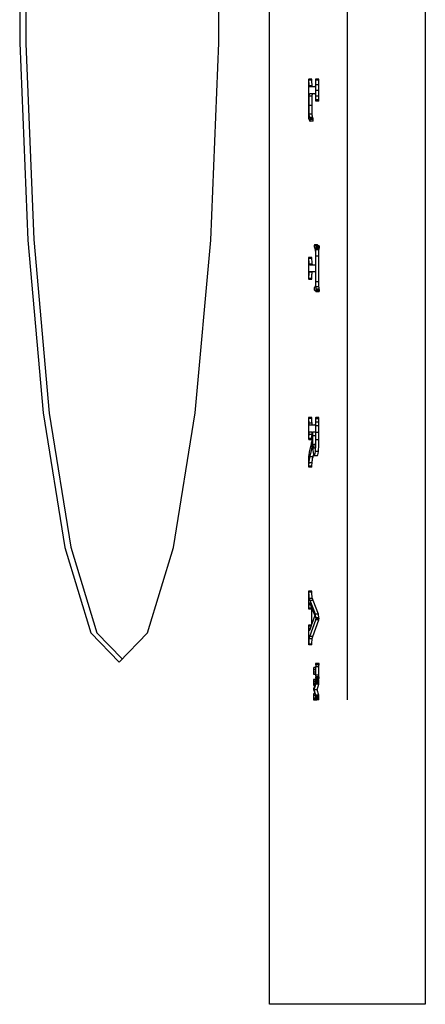
# Model space of a CAD drawing. Extents: x -25.9 to 34.4, y -8.8 to 23.3.
# Drawn here: x 30.2 to 30.8, y 5.5 to 7.1 of the extents above; entities that cross this region are included whole.
import ezdxf

# ---------------------------------------------------------------- set-up
doc = ezdxf.new("R2010")
doc.units = 0
doc.header["$LTSCALE"] = 2
doc.header["$MEASUREMENT"] = 0
doc.layers.get('0').update_dxf_attribs({"linetype": 'CONTINUOUS'})

msp = doc.modelspace()

# ---------------------------------------------------------------- linework, layer by layer
for p, q in [((30.5861, 5.5289), (30.5861, 9.0297)), ((30.8424, 9.0297), (30.8424, 5.5289)), ((30.7142, 7.1876), (30.7142, 6.0297)), ((30.6508, 7.0506), (30.6506, 7.0493)), ((30.6506, 7.0493), (30.6507, 7.0256)), ((30.656, 7.0506), (30.6508, 7.0506)), ((30.6562, 7.0488), (30.6512, 7.0488)), ((30.6621, 7.0493), (30.662, 7.0471)), ((30.662, 7.0471), (30.662, 7.0459)), ((30.6675, 7.0506), (30.6622, 7.0506)), ((30.6626, 7.0319), (30.6627, 7.049)), ((30.6676, 7.049), (30.6627, 7.049)), ((30.6675, 7.0319), (30.6676, 7.049)), ((30.6515, 7.0399), (30.6514, 7.0412)), ((30.6565, 7.0399), (30.6515, 7.0399)), ((30.6526, 7.0381), (30.6523, 7.0382)), ((30.6601, 7.0379), (30.6532, 7.0379)), ((30.6564, 7.0409), (30.6563, 7.0425)), ((30.6565, 7.0399), (30.6564, 7.0409)), ((30.6566, 7.0393), (30.6565, 7.0399)), ((30.6603, 7.0379), (30.6601, 7.0379)), ((30.6619, 7.0413), (30.6618, 7.0402)), ((30.6676, 7.0415), (30.6626, 7.0415)), ((30.6675, 7.0319), (30.6626, 7.0319)), ((30.6627, 7.0165), (30.6626, 7.0319)), ((30.6676, 7.0178), (30.6675, 7.0319)), ((30.6507, 7.0256), (30.6507, 7.0048)), ((30.6514, 7.0106), (30.6514, 7.0153)), ((30.6565, 7.0226), (30.6516, 7.0226)), ((30.6534, 7.0271), (30.6601, 7.0271)), ((30.662, 7.0199), (30.6621, 7.0157)), ((30.6674, 7.0145), (30.6623, 7.0145)), ((30.6676, 7.0229), (30.6626, 7.0229)), ((30.6676, 7.0165), (30.6627, 7.0165)), ((30.6676, 7.0165), (30.6676, 7.0178)), ((30.6507, 7.0048), (30.6506, 6.9943)), ((30.6514, 7.0043), (30.6514, 7.0106)), ((30.6564, 7.0075), (30.6514, 7.0075)), ((30.6514, 7.0006), (30.6514, 7.0043)), ((30.6515, 6.9978), (30.6514, 7.0006)), ((30.6515, 6.9964), (30.6515, 6.9978)), ((30.6506, 6.9943), (30.6506, 6.9879)), ((30.6507, 6.986), (30.651, 6.9854)), ((30.651, 6.9854), (30.6528, 6.9817)), ((30.6515, 6.9952), (30.6515, 6.9964)), ((30.6566, 6.9929), (30.6516, 6.9929)), ((30.6575, 6.9878), (30.6525, 6.9878)), ((30.6531, 6.9858), (30.6525, 6.9878)), ((30.6528, 6.9817), (30.653, 6.9813)), ((30.653, 6.9813), (30.6532, 6.9843)), ((30.658, 6.9813), (30.653, 6.9813)), ((30.658, 6.9858), (30.6531, 6.9858)), ((30.6532, 6.9843), (30.6531, 6.9858)), ((30.6581, 6.9843), (30.6532, 6.9843)), ((30.6567, 6.9914), (30.6566, 6.9929)), ((30.657, 6.9897), (30.6567, 6.9914)), ((30.6575, 6.9878), (30.657, 6.9897)), ((30.6577, 6.9869), (30.6575, 6.9878)), ((30.658, 6.9858), (30.6577, 6.9869)), ((30.6581, 6.9843), (30.658, 6.9858)), ((30.658, 6.9813), (30.6581, 6.9843)), ((30.6601, 6.7781), (30.66, 6.7771)), ((30.66, 6.7771), (30.66, 6.775)), ((30.66, 6.775), (30.6601, 6.7736)), ((30.6651, 6.7781), (30.661, 6.7781)), ((30.666, 6.7775), (30.661, 6.7775)), ((30.6617, 6.7771), (30.661, 6.7775)), ((30.6624, 6.7768), (30.6617, 6.7771)), ((30.6632, 6.7766), (30.6624, 6.7768)), ((30.6677, 6.7701), (30.6628, 6.7701)), ((30.6681, 6.7766), (30.6632, 6.7766)), ((30.6633, 6.7755), (30.6632, 6.7766)), ((30.6632, 6.7721), (30.6633, 6.7734)), ((30.6682, 6.7721), (30.6632, 6.7721)), ((30.6683, 6.7755), (30.6633, 6.7755)), ((30.6633, 6.7734), (30.6633, 6.7755)), ((30.6683, 6.7734), (30.6633, 6.7734)), ((30.6666, 6.7771), (30.666, 6.7775)), ((30.6683, 6.7755), (30.6681, 6.7766)), ((30.6682, 6.7721), (30.6683, 6.7734)), ((30.6683, 6.7734), (30.6683, 6.7755)), ((30.6506, 6.7561), (30.6506, 6.7538)), ((30.6506, 6.7538), (30.6507, 6.7418)), ((30.656, 6.7575), (30.6508, 6.7575)), ((30.6562, 6.7558), (30.6512, 6.7558)), ((30.6512, 6.7539), (30.6512, 6.7558)), ((30.6512, 6.7519), (30.6512, 6.7539)), ((30.6563, 6.7493), (30.6562, 6.7558)), ((30.6616, 6.7688), (30.6617, 6.7671)), ((30.6618, 6.7606), (30.6619, 6.7575)), ((30.6619, 6.7575), (30.6619, 6.7449)), ((30.6626, 6.7641), (30.6626, 6.7657)), ((30.6626, 6.7609), (30.6626, 6.7641)), ((30.6626, 6.7148), (30.6626, 6.7609)), ((30.6675, 6.7596), (30.6626, 6.7596)), ((30.6507, 6.7418), (30.6507, 6.7389)), ((30.6507, 6.7389), (30.6507, 6.7332)), ((30.6566, 6.7461), (30.6516, 6.7461)), ((30.6526, 6.745), (30.6523, 6.7452)), ((30.6532, 6.7449), (30.6526, 6.745)), ((30.6619, 6.7449), (30.6532, 6.7449)), ((30.6563, 6.7476), (30.6563, 6.7493)), ((30.6569, 6.7455), (30.6566, 6.7461)), ((30.6507, 6.7332), (30.6506, 6.7227)), ((30.6506, 6.7227), (30.6508, 6.7215)), ((30.6508, 6.7215), (30.656, 6.7215)), ((30.6512, 6.7227), (30.6512, 6.7249)), ((30.6562, 6.7227), (30.6512, 6.7227)), ((30.6566, 6.7333), (30.6516, 6.7333)), ((30.6532, 6.7341), (30.6619, 6.7341)), ((30.6566, 6.7333), (30.6569, 6.7337)), ((30.6619, 6.7341), (30.6619, 6.7184)), ((30.66, 6.7067), (30.66, 6.7049)), ((30.6607, 6.7081), (30.6605, 6.7081)), ((30.6619, 6.7184), (30.6618, 6.7132)), ((30.6675, 6.717), (30.6626, 6.717)), ((30.6677, 6.7091), (30.6627, 6.7091)), ((30.6682, 6.7054), (30.6632, 6.7054)), ((30.6633, 6.7039), (30.6632, 6.7054)), ((30.6678, 6.7078), (30.6677, 6.7091)), ((30.6683, 6.7039), (30.6682, 6.7054)), ((30.66, 6.7049), (30.66, 6.7044)), ((30.662, 6.7024), (30.6624, 6.7019)), ((30.6624, 6.7019), (30.6626, 6.7015)), ((30.6626, 6.7015), (30.6631, 6.7009)), ((30.6631, 6.7009), (30.6632, 6.7009)), ((30.6681, 6.7009), (30.6632, 6.7009)), ((30.6683, 6.7039), (30.6633, 6.7039)), ((30.6633, 6.7022), (30.6633, 6.7039)), ((30.6683, 6.7022), (30.6633, 6.7022)), ((30.6683, 6.7022), (30.6683, 6.7039)), ((30.6506, 6.493), (30.6506, 6.4924)), ((30.6506, 6.4924), (30.6507, 6.4788)), ((30.6507, 6.4788), (30.6507, 6.476)), ((30.656, 6.494), (30.651, 6.494)), ((30.6512, 6.4938), (30.651, 6.494)), ((30.6561, 6.4938), (30.6512, 6.4938)), ((30.6512, 6.4923), (30.6512, 6.4938)), ((30.6562, 6.4923), (30.6512, 6.4923)), ((30.6563, 6.485), (30.6514, 6.485)), ((30.6525, 6.4814), (30.6522, 6.4816)), ((30.6528, 6.4814), (30.6525, 6.4814)), ((30.6601, 6.4814), (30.6528, 6.4814)), ((30.6561, 6.4938), (30.656, 6.494)), ((30.6562, 6.4923), (30.6561, 6.4938)), ((30.6562, 6.4873), (30.6562, 6.4923)), ((30.6563, 6.485), (30.6562, 6.4873)), ((30.6564, 6.4839), (30.6563, 6.485)), ((30.6603, 6.4814), (30.6601, 6.4814)), ((30.6617, 6.4834), (30.6615, 6.4827)), ((30.6618, 6.4845), (30.6617, 6.4834)), ((30.6623, 6.494), (30.6621, 6.4936)), ((30.6621, 6.4936), (30.6621, 6.4923)), ((30.6621, 6.4923), (30.6621, 6.4899)), ((30.6674, 6.494), (30.6623, 6.494)), ((30.6626, 6.4804), (30.6627, 6.492)), ((30.6676, 6.4866), (30.6626, 6.4866)), ((30.6675, 6.4804), (30.6626, 6.4804)), ((30.6627, 6.4576), (30.6626, 6.4804)), ((30.6676, 6.492), (30.6627, 6.492)), ((30.6675, 6.4804), (30.6676, 6.492)), ((30.6676, 6.4576), (30.6675, 6.4804)), ((30.6507, 6.476), (30.6506, 6.4592)), ((30.6512, 6.4615), (30.6514, 6.4662)), ((30.6563, 6.4662), (30.6514, 6.4662)), ((30.6525, 6.4706), (30.6567, 6.4706)), ((30.6562, 6.4633), (30.6563, 6.4662)), ((30.6562, 6.4611), (30.6562, 6.4633)), ((30.6565, 6.4688), (30.6567, 6.4695)), ((30.6566, 6.4631), (30.6565, 6.4607)), ((30.6567, 6.4677), (30.6566, 6.4631)), ((30.6567, 6.4706), (30.6567, 6.4677)), ((30.6574, 6.4638), (30.6575, 6.4706)), ((30.6624, 6.4638), (30.6574, 6.4638)), ((30.6575, 6.4706), (30.6609, 6.4706)), ((30.6618, 6.4687), (30.6618, 6.4682)), ((30.6618, 6.4682), (30.6619, 6.4664)), ((30.6619, 6.4664), (30.662, 6.4621)), ((30.6676, 6.4692), (30.6626, 6.4692)), ((30.6508, 6.4579), (30.656, 6.4579)), ((30.651, 6.4579), (30.6512, 6.4583)), ((30.6512, 6.4594), (30.6512, 6.4615)), ((30.6562, 6.4594), (30.6512, 6.4594)), ((30.6512, 6.4583), (30.6512, 6.4594)), ((30.6561, 6.4583), (30.6512, 6.4583)), ((30.6549, 6.451), (30.6517, 6.4369)), ((30.6557, 6.4421), (30.6565, 6.446)), ((30.656, 6.4579), (30.6561, 6.4583)), ((30.6561, 6.4583), (30.6562, 6.4594)), ((30.6562, 6.4594), (30.6562, 6.4611)), ((30.6565, 6.446), (30.6566, 6.4468)), ((30.6572, 6.4468), (30.6566, 6.4468)), ((30.657, 6.4513), (30.6573, 6.4453)), ((30.658, 6.4493), (30.6577, 6.4533)), ((30.6615, 6.4493), (30.658, 6.4493)), ((30.6582, 6.4476), (30.658, 6.4493)), ((30.6584, 6.4463), (30.6582, 6.4476)), ((30.6676, 6.4576), (30.6627, 6.4576)), ((30.6513, 6.435), (30.6511, 6.4338)), ((30.6517, 6.4369), (30.6513, 6.435)), ((30.6527, 6.4284), (30.6557, 6.4421)), ((30.6575, 6.4421), (30.6557, 6.4421)), ((30.6573, 6.4453), (30.6576, 6.4404)), ((30.6576, 6.4404), (30.6581, 6.4364)), ((30.6579, 6.4295), (30.6583, 6.4314)), ((30.6581, 6.4364), (30.6585, 6.434)), ((30.6603, 6.4441), (30.6597, 6.4436)), ((30.6648, 6.4311), (30.6598, 6.4311)), ((30.6614, 6.4349), (30.6618, 6.4381)), ((30.6668, 6.4381), (30.6618, 6.4381)), ((30.6658, 6.4327), (30.6663, 6.4348)), ((30.6663, 6.4348), (30.6668, 6.4381)), ((30.6507, 6.4193), (30.6506, 6.4164)), ((30.6506, 6.4164), (30.6506, 6.4137)), ((30.6507, 6.4275), (30.6507, 6.422)), ((30.6507, 6.422), (30.6507, 6.4193)), ((30.6512, 6.4156), (30.6514, 6.4196)), ((30.6512, 6.4138), (30.6512, 6.4156)), ((30.6562, 6.4138), (30.6512, 6.4138)), ((30.6563, 6.4196), (30.6514, 6.4196)), ((30.6579, 6.4295), (30.653, 6.4295)), ((30.6562, 6.4153), (30.6563, 6.4196)), ((30.6562, 6.4138), (30.6562, 6.4153)), ((30.6563, 6.4196), (30.6564, 6.4208)), ((30.6573, 6.4265), (30.6579, 6.4295)), ((30.656, 6.4122), (30.6508, 6.4122)), ((30.6506, 6.2064), (30.6506, 6.2049)), ((30.6506, 6.2049), (30.6506, 6.2013)), ((30.6559, 6.2083), (30.6508, 6.2083)), ((30.6562, 6.2066), (30.6512, 6.2066)), ((30.6506, 6.2013), (30.6507, 6.1949)), ((30.6507, 6.1894), (30.6506, 6.1849)), ((30.6507, 6.1949), (30.6507, 6.1894)), ((30.6531, 6.1869), (30.6514, 6.1869)), ((30.6569, 6.1963), (30.652, 6.1963)), ((30.6528, 6.1941), (30.652, 6.1963)), ((30.652, 6.1894), (30.6522, 6.1892)), ((30.6532, 6.1931), (30.6528, 6.1941)), ((30.653, 6.1875), (30.6531, 6.1872)), ((30.6531, 6.1872), (30.6553, 6.1816)), ((30.6582, 6.1931), (30.6532, 6.1931)), ((30.6621, 6.1704), (30.6532, 6.1931)), ((30.6582, 6.1931), (30.6569, 6.1963)), ((30.6671, 6.1704), (30.6582, 6.1931)), ((30.6506, 6.1849), (30.6506, 6.1806)), ((30.6557, 6.1789), (30.6508, 6.1789)), ((30.6553, 6.1806), (30.6512, 6.1806)), ((30.6553, 6.1816), (30.6553, 6.1529)), ((30.656, 6.18), (30.6609, 6.1682)), ((30.656, 6.1548), (30.656, 6.18)), ((30.6526, 6.1337), (30.6624, 6.1614)), ((30.6609, 6.1682), (30.656, 6.1548)), ((30.6577, 6.1341), (30.6673, 6.1614)), ((30.6671, 6.1704), (30.6621, 6.1704)), ((30.6627, 6.1647), (30.6621, 6.1704)), ((30.6673, 6.1614), (30.6624, 6.1614)), ((30.6676, 6.1647), (30.6627, 6.1647)), ((30.6628, 6.1632), (30.6627, 6.1647)), ((30.6678, 6.1632), (30.6628, 6.1632)), ((30.6676, 6.1647), (30.6671, 6.1704)), ((30.6678, 6.1632), (30.6676, 6.1647)), ((30.6506, 6.1511), (30.6507, 6.1332)), ((30.6553, 6.1525), (30.6508, 6.1525)), ((30.6547, 6.151), (30.6512, 6.151)), ((30.6513, 6.1468), (30.6512, 6.151)), ((30.6513, 6.1452), (30.6513, 6.1468)), ((30.6524, 6.1452), (30.6513, 6.1452)), ((30.6518, 6.1433), (30.6517, 6.1432)), ((30.6523, 6.1442), (30.6518, 6.1433)), ((30.6524, 6.1445), (30.6523, 6.1442)), ((30.6553, 6.1529), (30.6524, 6.1447)), ((30.6524, 6.1447), (30.6524, 6.1445)), ((30.6507, 6.1289), (30.6506, 6.1215)), ((30.6507, 6.1332), (30.6507, 6.1289)), ((30.6512, 6.1215), (30.6513, 6.1237)), ((30.6565, 6.1298), (30.6516, 6.1298)), ((30.6577, 6.1341), (30.6528, 6.1341)), ((30.6571, 6.1322), (30.6577, 6.1341)), ((30.656, 6.1201), (30.6508, 6.1201)), ((30.6562, 6.1215), (30.6512, 6.1215)), ((30.6622, 6.0895), (30.6619, 6.0897)), ((30.6669, 6.0897), (30.6628, 6.0897)), ((30.6669, 6.0896), (30.6669, 6.0897)), ((30.6672, 6.0895), (30.6669, 6.0896)), ((30.6589, 6.079), (30.6589, 6.0771)), ((30.6589, 6.0771), (30.6589, 6.0752)), ((30.6624, 6.083), (30.659, 6.083)), ((30.6591, 6.0825), (30.659, 6.083)), ((30.6625, 6.0825), (30.6591, 6.0825)), ((30.6591, 6.0817), (30.6591, 6.0825)), ((30.6594, 6.0791), (30.6592, 6.0793)), ((30.6625, 6.079), (30.6597, 6.079)), ((30.6597, 6.0755), (30.6625, 6.0755)), ((30.6619, 6.0893), (30.6619, 6.0887)), ((30.6619, 6.0887), (30.662, 6.0882)), ((30.6623, 6.0874), (30.6624, 6.087)), ((30.6627, 6.0837), (30.6627, 6.0847)), ((30.6677, 6.0837), (30.6627, 6.0837)), ((30.6627, 6.0691), (30.6627, 6.0837)), ((30.6628, 6.0871), (30.663, 6.0877)), ((30.6678, 6.0871), (30.6628, 6.0871)), ((30.6679, 6.0892), (30.6629, 6.0892)), ((30.663, 6.0888), (30.6629, 6.0892)), ((30.6679, 6.0888), (30.663, 6.0888)), ((30.663, 6.0881), (30.663, 6.0888)), ((30.6679, 6.0881), (30.663, 6.0881)), ((30.663, 6.0877), (30.663, 6.0881)), ((30.6679, 6.0877), (30.663, 6.0877)), ((30.6678, 6.0871), (30.6679, 6.0877)), ((30.6679, 6.0888), (30.6679, 6.0892)), ((30.6679, 6.0881), (30.6679, 6.0888)), ((30.6679, 6.0877), (30.6679, 6.0881)), ((30.6626, 6.0629), (30.6589, 6.0629)), ((30.6589, 6.0591), (30.6589, 6.0584)), ((30.6589, 6.0584), (30.6589, 6.0568)), ((30.6625, 6.0714), (30.659, 6.0714)), ((30.6625, 6.0718), (30.6591, 6.0718)), ((30.6626, 6.0622), (30.6591, 6.0622)), ((30.6591, 6.0613), (30.6591, 6.0622)), ((30.6591, 6.0605), (30.6591, 6.0613)), ((30.6621, 6.0593), (30.6592, 6.0593)), ((30.6594, 6.0591), (30.6592, 6.0593)), ((30.6621, 6.0584), (30.6597, 6.0589)), ((30.6619, 6.0667), (30.6619, 6.0661)), ((30.6619, 6.0661), (30.662, 6.0657)), ((30.6621, 6.0671), (30.662, 6.0671)), ((30.662, 6.0657), (30.6624, 6.0654)), ((30.6622, 6.0672), (30.6621, 6.0671)), ((30.6623, 6.0585), (30.6621, 6.0584)), ((30.6624, 6.0588), (30.6623, 6.0585)), ((30.6676, 6.0632), (30.6626, 6.0632)), ((30.6677, 6.07), (30.6627, 6.07)), ((30.6628, 6.0683), (30.6627, 6.0691)), ((30.6628, 6.0627), (30.6627, 6.0632)), ((30.6627, 6.0604), (30.6628, 6.0622)), ((30.6627, 6.0589), (30.6627, 6.0604)), ((30.6677, 6.0589), (30.6627, 6.0589)), ((30.6627, 6.0584), (30.6627, 6.0589)), ((30.6628, 6.056), (30.6627, 6.0584)), ((30.6628, 6.0675), (30.6628, 6.0683)), ((30.6677, 6.0675), (30.6628, 6.0675)), ((30.6628, 6.067), (30.6628, 6.0675)), ((30.6629, 6.0663), (30.6628, 6.067)), ((30.6677, 6.0627), (30.6628, 6.0627)), ((30.6628, 6.0622), (30.6628, 6.0627)), ((30.6677, 6.0611), (30.6628, 6.0611)), ((30.6677, 6.0573), (30.6628, 6.0573)), ((30.6679, 6.0663), (30.6629, 6.0663)), ((30.663, 6.0658), (30.6629, 6.0663)), ((30.6629, 6.0648), (30.663, 6.0653)), ((30.6679, 6.0648), (30.6629, 6.0648)), ((30.6679, 6.0658), (30.663, 6.0658)), ((30.663, 6.0653), (30.663, 6.0658)), ((30.6679, 6.0653), (30.663, 6.0653)), ((30.6677, 6.0689), (30.6677, 6.07)), ((30.6677, 6.0681), (30.6677, 6.0689)), ((30.6677, 6.0675), (30.6677, 6.0681)), ((30.6678, 6.067), (30.6677, 6.0675)), ((30.6677, 6.0627), (30.6677, 6.0632)), ((30.6677, 6.0624), (30.6677, 6.0627)), ((30.6677, 6.0596), (30.6677, 6.0624)), ((30.6677, 6.0589), (30.6677, 6.0596)), ((30.6677, 6.0585), (30.6677, 6.0589)), ((30.6677, 6.056), (30.6677, 6.0585)), ((30.6678, 6.0666), (30.6678, 6.067)), ((30.6679, 6.0663), (30.6678, 6.0666)), ((30.6679, 6.0658), (30.6679, 6.0663)), ((30.6679, 6.0653), (30.6679, 6.0658)), ((30.6679, 6.0648), (30.6679, 6.0653)), ((30.6589, 6.0478), (30.6588, 6.0472)), ((30.6588, 6.0472), (30.6589, 6.0466)), ((30.6619, 6.0567), (30.6589, 6.0478)), ((30.6589, 6.0466), (30.6623, 6.0369)), ((30.659, 6.0535), (30.6591, 6.0543)), ((30.6608, 6.0535), (30.659, 6.0535)), ((30.6621, 6.0562), (30.6591, 6.0562)), ((30.6591, 6.0556), (30.6591, 6.0562)), ((30.6591, 6.0543), (30.6591, 6.0556)), ((30.6611, 6.0543), (30.6591, 6.0543)), ((30.6593, 6.057), (30.6594, 6.057)), ((30.6594, 6.057), (30.6616, 6.0567)), ((30.6597, 6.0461), (30.6627, 6.0552)), ((30.6646, 6.0461), (30.6597, 6.0461)), ((30.6627, 6.0376), (30.6597, 6.0461)), ((30.6616, 6.0567), (30.6619, 6.0567)), ((30.6627, 6.0552), (30.6628, 6.0554)), ((30.6677, 6.0552), (30.6627, 6.0552)), ((30.6677, 6.056), (30.6628, 6.056)), ((30.6628, 6.0554), (30.6628, 6.056)), ((30.6677, 6.0554), (30.6628, 6.0554)), ((30.6646, 6.0461), (30.6677, 6.0552)), ((30.6676, 6.0376), (30.6646, 6.0461)), ((30.6677, 6.0554), (30.6677, 6.056)), ((30.6677, 6.0552), (30.6677, 6.0554)), ((30.6589, 6.0364), (30.6589, 6.0345)), ((30.6589, 6.0345), (30.6589, 6.0328)), ((30.6612, 6.0401), (30.659, 6.0401)), ((30.659, 6.029), (30.6591, 6.0295)), ((30.664, 6.029), (30.659, 6.029)), ((30.6614, 6.0396), (30.6591, 6.0396)), ((30.6591, 6.0388), (30.6591, 6.0396)), ((30.6627, 6.0321), (30.6591, 6.0321)), ((30.6591, 6.0313), (30.6591, 6.0321)), ((30.6591, 6.0295), (30.6591, 6.0313)), ((30.664, 6.0295), (30.6591, 6.0295)), ((30.6623, 6.0369), (30.6592, 6.0369)), ((30.6593, 6.0367), (30.6592, 6.0369)), ((30.6605, 6.0366), (30.6596, 6.0365)), ((30.6597, 6.033), (30.6621, 6.0334)), ((30.6614, 6.0367), (30.6605, 6.0366)), ((30.6623, 6.0369), (30.6614, 6.0367)), ((30.6621, 6.0334), (30.6623, 6.0334)), ((30.6676, 6.0376), (30.6627, 6.0376)), ((30.6628, 6.0367), (30.6627, 6.0376)), ((30.6627, 6.0349), (30.6628, 6.0367)), ((30.6627, 6.0338), (30.6627, 6.0349)), ((30.6677, 6.0338), (30.6627, 6.0338)), ((30.6627, 6.0332), (30.6627, 6.0338)), ((30.6628, 6.0302), (30.6627, 6.0332)), ((30.6627, 6.0297), (30.6628, 6.0302)), ((30.6677, 6.0297), (30.6627, 6.0297)), ((30.6677, 6.0367), (30.6628, 6.0367)), ((30.6677, 6.0355), (30.6628, 6.0355)), ((30.6677, 6.0318), (30.6628, 6.0318)), ((30.6677, 6.0302), (30.6628, 6.0302)), ((30.664, 6.029), (30.664, 6.0295)), ((30.6677, 6.0367), (30.6676, 6.0376)), ((30.6677, 6.0349), (30.6677, 6.0367)), ((30.6677, 6.0338), (30.6677, 6.0349)), ((30.6677, 6.0333), (30.6677, 6.0338)), ((30.6677, 6.0311), (30.6677, 6.0333)), ((30.6677, 6.0302), (30.6677, 6.0311)), ((30.6677, 6.0297), (30.6677, 6.0302)), ((30.8424, 5.5289), (30.5861, 5.5289))]:
    msp.add_line(p, q)
for points in [[(30.3394, 8.4668), (30.2929, 8.4187), (30.2501, 8.2783), (30.2145, 8.0569), (30.1891, 7.7726), (30.1758, 7.4483), (30.1758, 7.1103), (30.1891, 6.786), (30.2145, 6.5016), (30.2501, 6.2803), (30.2929, 6.1399), (30.3394, 6.0918)], [(30.3444, 8.4617), (30.3028, 8.4188), (30.2599, 8.2778), (30.2245, 8.0575), (30.1989, 7.7715), (30.1858, 7.4494), (30.1858, 7.1092), (30.1989, 6.7871), (30.2245, 6.501), (30.2599, 6.2808), (30.3028, 6.1398), (30.3444, 6.0969)], [(30.3394, 6.0918), (30.386, 6.1399), (30.4288, 6.2803), (30.4643, 6.5016), (30.4898, 6.786), (30.503, 7.1103), (30.503, 7.4483), (30.4898, 7.7726), (30.4643, 8.0569), (30.4288, 8.2783), (30.386, 8.4187)], [(30.6512, 7.0488), (30.6512, 7.0493), (30.6512, 7.0498), (30.6512, 7.0502), (30.6511, 7.0505), (30.651, 7.0506)], [(30.6514, 7.0412), (30.6513, 7.042), (30.6513, 7.0428), (30.6513, 7.0436), (30.6513, 7.0444), (30.6512, 7.0453), (30.6512, 7.0463), (30.6512, 7.0475), (30.6512, 7.0488)], [(30.6562, 7.0488), (30.6562, 7.0496), (30.6561, 7.0501), (30.6561, 7.0504), (30.656, 7.0506)], [(30.6563, 7.0425), (30.6562, 7.0451), (30.6562, 7.0488)], [(30.662, 7.0459), (30.662, 7.0448), (30.662, 7.0437), (30.6619, 7.0425), (30.6619, 7.0413)], [(30.6622, 7.0506), (30.6622, 7.0505), (30.6621, 7.0504), (30.6621, 7.0502), (30.6621, 7.0498), (30.6621, 7.0493)], [(30.6627, 7.049), (30.6627, 7.0496), (30.6626, 7.0501), (30.6626, 7.0505), (30.6625, 7.0506)], [(30.6676, 7.049), (30.6676, 7.0497), (30.6676, 7.0502), (30.6675, 7.0505), (30.6675, 7.0506)], [(30.6523, 7.0382), (30.6521, 7.0384), (30.652, 7.0385), (30.6519, 7.0387), (30.6518, 7.039), (30.6516, 7.0393), (30.6515, 7.0399)], [(30.6532, 7.0379), (30.653, 7.0379), (30.6528, 7.038), (30.6526, 7.0381)], [(30.6582, 7.0379), (30.6576, 7.038), (30.6571, 7.0383), (30.6568, 7.0388), (30.6566, 7.0393)], [(30.6618, 7.0402), (30.6617, 7.0396), (30.6616, 7.0392), (30.6614, 7.0389), (30.6613, 7.0387), (30.6612, 7.0385), (30.6611, 7.0383), (30.6609, 7.0382), (30.6608, 7.0381), (30.6606, 7.038), (30.6605, 7.038), (30.6603, 7.0379)], [(30.6514, 7.0153), (30.6515, 7.0186), (30.6515, 7.0205), (30.6516, 7.0226)], [(30.6516, 7.0226), (30.6517, 7.0237), (30.6518, 7.0245), (30.6519, 7.0252), (30.652, 7.0257), (30.6522, 7.0261), (30.6523, 7.0264)], [(30.6523, 7.0264), (30.6525, 7.0266), (30.6527, 7.0268), (30.6529, 7.027), (30.653, 7.027), (30.6532, 7.0271), (30.6534, 7.0271)], [(30.6564, 7.0075), (30.6564, 7.0139), (30.6564, 7.019), (30.6565, 7.0226)], [(30.6565, 7.0226), (30.6566, 7.0237), (30.6567, 7.0247), (30.657, 7.0256), (30.6573, 7.0264)], [(30.6601, 7.0271), (30.6603, 7.0271), (30.6604, 7.0271), (30.6606, 7.027), (30.6607, 7.027), (30.6609, 7.0269), (30.661, 7.0268), (30.6612, 7.0266), (30.6613, 7.0264), (30.6614, 7.0262), (30.6616, 7.0259), (30.6617, 7.0254)], [(30.6617, 7.0254), (30.6618, 7.0248), (30.6619, 7.0241), (30.6619, 7.0233), (30.6619, 7.0225), (30.662, 7.0217), (30.662, 7.0208), (30.662, 7.0199)], [(30.6621, 7.0157), (30.6621, 7.0152), (30.6621, 7.0148), (30.6622, 7.0145)], [(30.6625, 7.0145), (30.6625, 7.0145), (30.6626, 7.0147), (30.6626, 7.015), (30.6627, 7.0154), (30.6627, 7.0157), (30.6627, 7.0161), (30.6627, 7.0165)], [(30.6674, 7.0145), (30.6675, 7.0146), (30.6676, 7.0149), (30.6676, 7.0156), (30.6676, 7.0165)], [(30.6566, 6.9929), (30.6565, 6.9944), (30.6564, 6.9971), (30.6564, 7.0012), (30.6564, 7.0075)], [(30.6506, 6.9879), (30.6506, 6.9873), (30.6506, 6.9867), (30.6507, 6.9863), (30.6507, 6.986)], [(30.6516, 6.9929), (30.6516, 6.9935), (30.6515, 6.994), (30.6515, 6.9946), (30.6515, 6.9952)], [(30.6525, 6.9878), (30.6522, 6.989), (30.652, 6.9902), (30.6518, 6.9915), (30.6516, 6.9929)], [(30.661, 6.7775), (30.6609, 6.7776), (30.6608, 6.7777), (30.6607, 6.7778), (30.6607, 6.7778), (30.6606, 6.7779), (30.6605, 6.7779), (30.6604, 6.778), (30.6604, 6.778), (30.6604, 6.778), (30.6603, 6.7781), (30.6603, 6.7781), (30.6602, 6.7781), (30.6602, 6.7781), (30.6602, 6.7781), (30.6601, 6.7781)], [(30.6601, 6.7736), (30.6603, 6.7733), (30.6605, 6.773), (30.6607, 6.7727), (30.6609, 6.7722), (30.661, 6.7717), (30.6612, 6.771), (30.6614, 6.7701), (30.6616, 6.7688)], [(30.6626, 6.7657), (30.6626, 6.7671), (30.6627, 6.7678), (30.6627, 6.7684), (30.6627, 6.7691), (30.6627, 6.7696), (30.6628, 6.7701)], [(30.6628, 6.7701), (30.6629, 6.7709), (30.6631, 6.7716), (30.6632, 6.7721)], [(30.666, 6.7775), (30.6655, 6.7779), (30.6652, 6.7781), (30.6651, 6.7781)], [(30.6675, 6.717), (30.6675, 6.7631), (30.6676, 6.7657), (30.6676, 6.7675), (30.6676, 6.7688), (30.6677, 6.7696), (30.6677, 6.7701)], [(30.6677, 6.7701), (30.6679, 6.7709), (30.668, 6.7716), (30.6682, 6.7721)], [(30.6508, 6.7575), (30.6507, 6.7575), (30.6507, 6.7573), (30.6506, 6.757), (30.6506, 6.7566), (30.6506, 6.7561)], [(30.6512, 6.7558), (30.6512, 6.7565), (30.6512, 6.757), (30.6511, 6.7574), (30.651, 6.7575)], [(30.6562, 6.7558), (30.6562, 6.7567), (30.6561, 6.7571), (30.6561, 6.7574), (30.656, 6.7575)], [(30.6617, 6.7671), (30.6617, 6.7654), (30.6618, 6.7638), (30.6618, 6.7622), (30.6618, 6.7606)], [(30.6513, 6.7485), (30.6513, 6.7493), (30.6513, 6.7501), (30.6513, 6.751), (30.6512, 6.7519)], [(30.6516, 6.7461), (30.6515, 6.7465), (30.6514, 6.7471), (30.6514, 6.7478), (30.6513, 6.7485)], [(30.6523, 6.7452), (30.6521, 6.7453), (30.6519, 6.7456), (30.6516, 6.7461)], [(30.6566, 6.7461), (30.6565, 6.7466), (30.6563, 6.7476)], [(30.651, 6.7215), (30.6511, 6.7215), (30.6512, 6.7217), (30.6512, 6.7221), (30.6512, 6.7227)], [(30.6512, 6.7249), (30.6512, 6.7271), (30.6513, 6.7281), (30.6513, 6.7291), (30.6513, 6.73), (30.6513, 6.7308), (30.6514, 6.7315), (30.6515, 6.7323), (30.6515, 6.7329), (30.6516, 6.7333)], [(30.6516, 6.7333), (30.6519, 6.7336), (30.6521, 6.7338), (30.6523, 6.7339), (30.6525, 6.734), (30.6527, 6.734), (30.6529, 6.7341), (30.653, 6.7341), (30.6532, 6.7341)], [(30.656, 6.7215), (30.6561, 6.7216), (30.6561, 6.7218), (30.6562, 6.7222), (30.6562, 6.7227)], [(30.6562, 6.7227), (30.6562, 6.7264), (30.6562, 6.7291), (30.6563, 6.731), (30.6564, 6.7322), (30.6565, 6.7329), (30.6566, 6.7332)], [(30.6602, 6.7081), (30.6601, 6.708), (30.66, 6.7077), (30.66, 6.7072), (30.66, 6.7067)], [(30.6616, 6.7101), (30.6616, 6.7096), (30.6615, 6.7092), (30.6614, 6.7089), (30.6613, 6.7087), (30.6612, 6.7086), (30.6611, 6.7084), (30.661, 6.7083), (30.6609, 6.7082), (30.6608, 6.7082), (30.6607, 6.7081)], [(30.6618, 6.7132), (30.6618, 6.7121), (30.6617, 6.7111), (30.6616, 6.7101)], [(30.6627, 6.7091), (30.6626, 6.7108), (30.6626, 6.7127), (30.6626, 6.7148)], [(30.6632, 6.7054), (30.663, 6.7065), (30.6628, 6.7077), (30.6627, 6.7091)], [(30.6677, 6.7091), (30.6676, 6.7108), (30.6675, 6.7134), (30.6675, 6.717)], [(30.6682, 6.7054), (30.6679, 6.7065), (30.6678, 6.7078)], [(30.66, 6.7044), (30.66, 6.704), (30.6601, 6.7037), (30.6601, 6.7036)], [(30.6601, 6.7036), (30.6604, 6.7035), (30.6606, 6.7034), (30.6608, 6.7033), (30.6611, 6.7032), (30.6613, 6.703), (30.6615, 6.7029), (30.6618, 6.7027), (30.662, 6.7024)], [(30.6632, 6.7009), (30.6632, 6.701), (30.6633, 6.7013), (30.6633, 6.7017), (30.6633, 6.7022)], [(30.6681, 6.7009), (30.6682, 6.7009), (30.6682, 6.7012), (30.6682, 6.7016), (30.6683, 6.7022)], [(30.6508, 6.494), (30.6507, 6.4939), (30.6506, 6.4935), (30.6506, 6.493)], [(30.6514, 6.485), (30.6513, 6.4873), (30.6512, 6.4897), (30.6512, 6.4923)], [(30.6522, 6.4816), (30.6521, 6.4818), (30.652, 6.482), (30.6518, 6.4822), (30.6517, 6.4825), (30.6516, 6.4829), (30.6515, 6.4835), (30.6514, 6.4842), (30.6514, 6.485)], [(30.6577, 6.4814), (30.6572, 6.4816), (30.6568, 6.4822), (30.6566, 6.483), (30.6564, 6.4839)], [(30.6615, 6.4827), (30.6613, 6.4822), (30.6611, 6.4819), (30.6609, 6.4817), (30.6607, 6.4815), (30.6605, 6.4815), (30.6603, 6.4814)], [(30.6621, 6.4899), (30.662, 6.4878), (30.6619, 6.486), (30.6618, 6.4845)], [(30.6627, 6.492), (30.6627, 6.4925), (30.6627, 6.4929), (30.6626, 6.4933), (30.6626, 6.4937), (30.6626, 6.4939), (30.6625, 6.494)], [(30.6676, 6.492), (30.6676, 6.493), (30.6676, 6.4936), (30.6675, 6.4939), (30.6674, 6.494)], [(30.6514, 6.4662), (30.6514, 6.4671), (30.6515, 6.468), (30.6516, 6.4688), (30.6517, 6.4694), (30.6518, 6.4698), (30.652, 6.4701), (30.6521, 6.4704), (30.6523, 6.4705), (30.6525, 6.4706)], [(30.6563, 6.4662), (30.6564, 6.4676), (30.6565, 6.4688)], [(30.6577, 6.4533), (30.6575, 6.4582), (30.6574, 6.4638)], [(30.6609, 6.4706), (30.661, 6.4705), (30.6612, 6.4705), (30.6613, 6.4704), (30.6614, 6.4702), (30.6615, 6.4701), (30.6616, 6.4699), (30.6616, 6.4696), (30.6617, 6.4692), (30.6618, 6.4687)], [(30.6506, 6.4592), (30.6506, 6.4587), (30.6507, 6.4582), (30.6507, 6.458)], [(30.6565, 6.4607), (30.6564, 6.4596), (30.6563, 6.4586), (30.6561, 6.4576), (30.656, 6.4567), (30.6558, 6.4559), (30.6557, 6.455), (30.6555, 6.4541), (30.6553, 6.4532), (30.6551, 6.4522), (30.6549, 6.451)], [(30.6566, 6.4468), (30.6567, 6.4481), (30.6569, 6.4496), (30.657, 6.4513)], [(30.6589, 6.4444), (30.6586, 6.4452), (30.6584, 6.4463)], [(30.6613, 6.4482), (30.6608, 6.4456), (30.6603, 6.4441)], [(30.6618, 6.454), (30.6616, 6.4508), (30.6613, 6.4482)], [(30.662, 6.4621), (30.6619, 6.4577), (30.6618, 6.454)], [(30.6618, 6.4381), (30.6622, 6.4417), (30.6625, 6.4462), (30.6626, 6.4516), (30.6627, 6.4576)], [(30.6668, 6.4381), (30.6671, 6.4414), (30.6674, 6.4456), (30.6676, 6.4509), (30.6676, 6.4576)], [(30.6508, 6.4315), (30.6507, 6.4304), (30.6507, 6.4291), (30.6507, 6.4275)], [(30.6511, 6.4338), (30.651, 6.4331), (30.6509, 6.4324), (30.6508, 6.4315)], [(30.6585, 6.434), (30.6589, 6.4324), (30.6593, 6.4314), (30.6598, 6.4311)], [(30.6597, 6.4436), (30.6594, 6.4436), (30.6591, 6.4439), (30.6589, 6.4444)], [(30.6598, 6.4311), (30.6604, 6.4315), (30.6609, 6.4328), (30.6614, 6.4349)], [(30.6648, 6.4311), (30.6653, 6.4315), (30.6658, 6.4327)], [(30.6506, 6.4137), (30.6506, 6.4132), (30.6506, 6.4127), (30.6507, 6.4123)], [(30.651, 6.4122), (30.6511, 6.4123), (30.6512, 6.4126), (30.6512, 6.4132), (30.6512, 6.4138)], [(30.6514, 6.4196), (30.6514, 6.4206), (30.6515, 6.4216), (30.6517, 6.4225), (30.6518, 6.4233), (30.6519, 6.4241), (30.652, 6.4249), (30.6522, 6.4256), (30.6523, 6.4265), (30.6525, 6.4274), (30.6527, 6.4284)], [(30.656, 6.4122), (30.6561, 6.4123), (30.6561, 6.4126), (30.6562, 6.413), (30.6562, 6.4138)], [(30.6564, 6.4208), (30.6566, 6.4223), (30.6569, 6.4241), (30.6573, 6.4265)], [(30.6508, 6.2083), (30.6507, 6.2082), (30.6506, 6.2077), (30.6506, 6.2071), (30.6506, 6.2064)], [(30.6512, 6.2066), (30.6512, 6.2071), (30.6512, 6.2077), (30.6511, 6.208), (30.6511, 6.2083), (30.651, 6.2083)], [(30.652, 6.1963), (30.6518, 6.1968), (30.6517, 6.1975), (30.6515, 6.1984), (30.6514, 6.1995), (30.6514, 6.2006), (30.6513, 6.2019), (30.6513, 6.2033), (30.6512, 6.2048), (30.6512, 6.2066)], [(30.6562, 6.2066), (30.6562, 6.2074), (30.6561, 6.2079), (30.656, 6.2082), (30.6559, 6.2083)], [(30.6565, 6.1986), (30.6563, 6.2004), (30.6562, 6.203), (30.6562, 6.2066)], [(30.6512, 6.1806), (30.6512, 6.183), (30.6513, 6.1851), (30.6514, 6.1869)], [(30.6514, 6.1869), (30.6515, 6.188), (30.6516, 6.1888), (30.6518, 6.1892), (30.652, 6.1894)], [(30.6522, 6.1892), (30.6523, 6.1891), (30.6524, 6.1889), (30.6525, 6.1887), (30.6526, 6.1885), (30.6527, 6.1883), (30.6528, 6.1881), (30.6529, 6.1878), (30.653, 6.1875)], [(30.6569, 6.1963), (30.6567, 6.1972), (30.6565, 6.1986)], [(30.6506, 6.1806), (30.6506, 6.18), (30.6506, 6.1794), (30.6507, 6.179)], [(30.651, 6.1789), (30.6511, 6.1791), (30.6512, 6.1795), (30.6512, 6.18), (30.6512, 6.1806)], [(30.6624, 6.1614), (30.6624, 6.1616), (30.6625, 6.1617), (30.6625, 6.1618), (30.6626, 6.1619), (30.6626, 6.1621), (30.6626, 6.1622), (30.6627, 6.1623), (30.6627, 6.1624), (30.6627, 6.1625), (30.6627, 6.1626), (30.6628, 6.1627), (30.6628, 6.1628), (30.6628, 6.1629), (30.6628, 6.1629), (30.6628, 6.1631), (30.6628, 6.1632)], [(30.6673, 6.1614), (30.6675, 6.1619), (30.6676, 6.1623), (30.6677, 6.1626), (30.6677, 6.1629), (30.6678, 6.163), (30.6678, 6.1632)], [(30.6508, 6.1525), (30.6507, 6.1524), (30.6507, 6.1522), (30.6506, 6.1517), (30.6506, 6.1511)], [(30.6512, 6.151), (30.6512, 6.1516), (30.6512, 6.1521), (30.6511, 6.1524), (30.651, 6.1525)], [(30.6517, 6.1432), (30.6516, 6.1434), (30.6514, 6.1441), (30.6513, 6.1452)], [(30.6513, 6.1237), (30.6513, 6.1248), (30.6513, 6.1259), (30.6514, 6.127), (30.6514, 6.128), (30.6515, 6.1289), (30.6516, 6.1298)], [(30.6516, 6.1298), (30.6517, 6.1303), (30.6518, 6.1308), (30.6519, 6.1312), (30.652, 6.1315), (30.6521, 6.1319), (30.6522, 6.1322), (30.6523, 6.1326), (30.6524, 6.1329), (30.6525, 6.1333), (30.6526, 6.1337)], [(30.6562, 6.1215), (30.6562, 6.125), (30.6563, 6.1273), (30.6564, 6.1289), (30.6565, 6.1298)], [(30.6565, 6.1298), (30.6567, 6.1308), (30.6571, 6.1322)], [(30.6506, 6.1215), (30.6506, 6.121), (30.6506, 6.1205), (30.6507, 6.1202)], [(30.651, 6.1201), (30.6511, 6.1202), (30.6512, 6.1204), (30.6512, 6.1209), (30.6512, 6.1215)], [(30.656, 6.1201), (30.656, 6.1202), (30.6561, 6.1204), (30.6561, 6.1209), (30.6562, 6.1215)], [(30.6592, 6.0793), (30.6592, 6.0797), (30.6591, 6.0803), (30.6591, 6.081), (30.6591, 6.0817)], [(30.6591, 6.0718), (30.6591, 6.0727), (30.6591, 6.0735), (30.6591, 6.0742), (30.6592, 6.0749), (30.6592, 6.0752)], [(30.6592, 6.0752), (30.6594, 6.0754), (30.6596, 6.0755), (30.6597, 6.0755)], [(30.6597, 6.079), (30.6595, 6.079), (30.6594, 6.0791)], [(30.662, 6.0882), (30.6621, 6.0879), (30.6623, 6.0874)], [(30.6629, 6.0892), (30.6627, 6.0892), (30.6625, 6.0893), (30.6622, 6.0895)], [(30.6627, 6.0847), (30.6628, 6.0857), (30.6628, 6.0861), (30.6628, 6.0864), (30.6628, 6.0868), (30.6628, 6.0871)], [(30.6677, 6.07), (30.6677, 6.0851), (30.6677, 6.0861), (30.6677, 6.0868), (30.6678, 6.0871)], [(30.659, 6.0714), (30.6591, 6.0715), (30.6591, 6.0716), (30.6591, 6.0718)], [(30.6591, 6.0622), (30.6591, 6.0626), (30.6591, 6.0628), (30.659, 6.0629)], [(30.6592, 6.0593), (30.6592, 6.0598), (30.6591, 6.0605)], [(30.6597, 6.0589), (30.6595, 6.0589), (30.6594, 6.0591)], [(30.662, 6.0671), (30.6619, 6.0671), (30.6619, 6.0669), (30.6619, 6.0667)], [(30.6624, 6.0678), (30.6624, 6.0674), (30.6623, 6.0673), (30.6622, 6.0672)], [(30.6591, 6.0562), (30.6592, 6.0567), (30.6593, 6.057)], [(30.6591, 6.0396), (30.6591, 6.0399), (30.6591, 6.0401), (30.659, 6.0401)], [(30.6592, 6.0369), (30.6591, 6.0374), (30.6591, 6.038), (30.6591, 6.0388)], [(30.6591, 6.0321), (30.6592, 6.0324), (30.6592, 6.0326), (30.6593, 6.0328), (30.6594, 6.0329)], [(30.6596, 6.0365), (30.6595, 6.0365), (30.6593, 6.0367)], [(30.6594, 6.0329), (30.6595, 6.0329), (30.6595, 6.033), (30.6596, 6.033), (30.6597, 6.033)]]:
    msp.add_lwpolyline(points)

doc.saveas('drawing.dxf')
